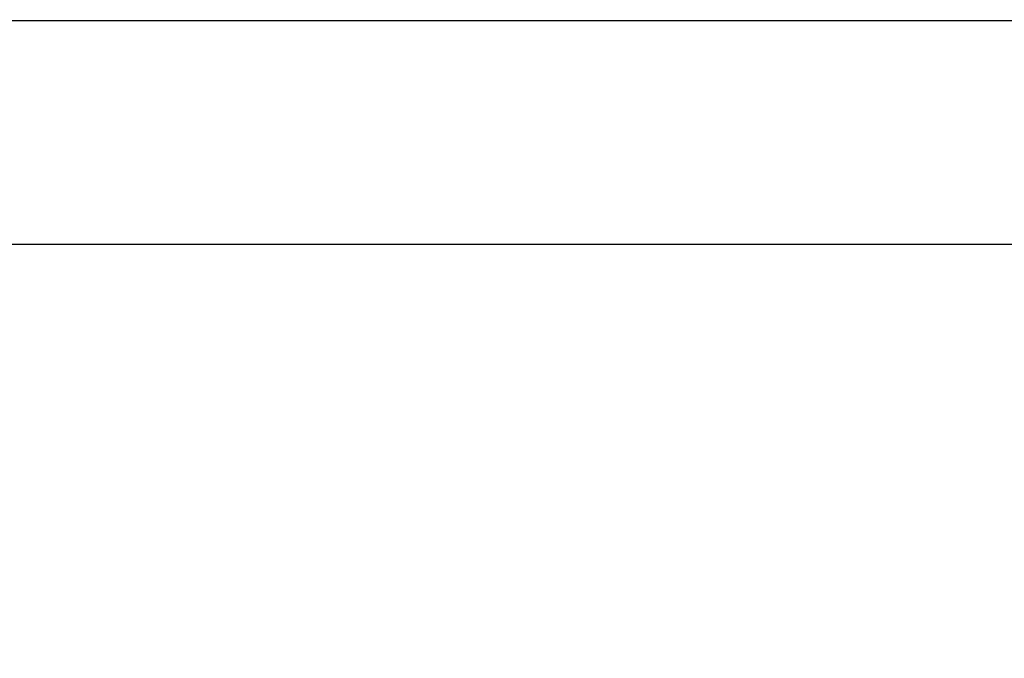
# Model space of a CAD drawing. Units: millimetres. Extents: x 0 to 42, y 0 to 29.8.
# Drawn here: x 10 to 10.4, y 19.4 to 19.7 of the extents above; entities that cross this region are included whole.
import ezdxf

# ---------------------------------------------------------------- set-up
doc = ezdxf.new("R2010")
doc.units = ezdxf.units.MM
doc.layers.add('LE_NORM', color=179, linetype='Continuous', lineweight=50)
doc.styles.add('SLDTEXTSTYLE0', font='TXT', dxfattribs={"width": 0.605})
doc.dimstyles.new('SLDDIMSTYLE0', dxfattribs={"dimtxt": 0.35, "dimasz": 0.3, "dimexe": 0, "dimexo": 0.0625, "dimgap": 0.0875, "dimtad": 1, "dimdec": 0, "dimlfac": 50, "dimrnd": 1e-09, "dimzin": 12, "dimdsep": 46, "dimtxsty": 'SLDTEXTSTYLE0', "dimsah": 1, "dimcen": 0.09, "dimadec": 0, "dimazin": 3, "dimtfac": 1, "dimtofl": 0, "dimtmove": 0, "dimatfit": 3, "dimfxl": 0, "dimfrac": 2, "dimtolj": 1, "dimtzin": 12, "dimarcsym": 0})

# ---------------------------------------------------------------- blocks, each defined once
blk = doc.blocks.new('_D_11')
at = {"layer": 'LE_NORM'}
for p, q in [((4.63433, 20.80788), (4.63433, 27.91393)), ((23.31273, 17.55983), (23.31273, 27.91393)), ((23.31273, 27.81487), (4.63433, 27.81487))]:
    blk.add_line(p, q, dxfattribs=at)
for points in [[(4.63433, 27.81487), (4.93433, 27.71487), (4.93433, 27.91487)], [(23.31273, 27.81487), (23.01273, 27.91487), (23.01273, 27.71487)]]:
    blk.add_solid(points, dxfattribs=at)
at = {"layer": 'LE_NORM', "insert": (13.64468, 28.26605), "char_height": 0.35, "attachment_point": 1, "style": 'SLDTEXTSTYLE0'}
blk.add_mtext('934', dxfattribs=at)
blk = doc.blocks.new('_D_12')
at = {"layer": 'LE_NORM'}
for p, q in [((7.56439, 20.88188), (7.56439, 26.71393)), ((20.22273, 17.55983), (20.22273, 26.71393)), ((7.56439, 26.61487), (20.22273, 26.61487))]:
    blk.add_line(p, q, dxfattribs=at)
for points in [[(7.56439, 26.61487), (7.86439, 26.51487), (7.86439, 26.71487)], [(20.22273, 26.61487), (19.92273, 26.71487), (19.92273, 26.51487)]]:
    blk.add_solid(points, dxfattribs=at)
at = {"layer": 'LE_NORM', "insert": (13.56471, 27.06605), "char_height": 0.35, "attachment_point": 1, "style": 'SLDTEXTSTYLE0'}
blk.add_mtext('633', dxfattribs=at)

msp = doc.modelspace()

# ---------------------------------------------------------------- linework, layer by layer
at = {"color": 7, "linetype": 'Continuous', "lineweight": 25}
for p, q in [((10.80673, 19.69682), (7.67133, 19.69682)), ((7.67133, 19.60022), (10.80673, 19.60022))]:
    msp.add_line(p, q, dxfattribs=at)

# ---------------------------------------------------------------- dimensions: what is measured, and where the dimension line sits
at = {"layer": 'LE_NORM'}
dim = msp.add_linear_dim(base=(4.63433, 27.81487), p1=(23.31273, 17.46077), p2=(4.63433, 20.70882), dimstyle='SLDDIMSTYLE0', dxfattribs=at)
dim.commit()
dim.dimension.update_dxf_attribs({"geometry": '_D_11', "text_midpoint": (13.97353, 27.81487), "dimtype": 160})
dim = msp.add_linear_dim(base=(20.22273, 26.61487), p1=(7.56439, 20.78282), p2=(20.22273, 17.46077), angle=0, dimstyle='SLDDIMSTYLE0', dxfattribs=at)
dim.commit()
dim.dimension.update_dxf_attribs({"geometry": '_D_12', "text_midpoint": (13.89356, 26.61487), "dimtype": 160})

doc.saveas('drawing.dxf')
